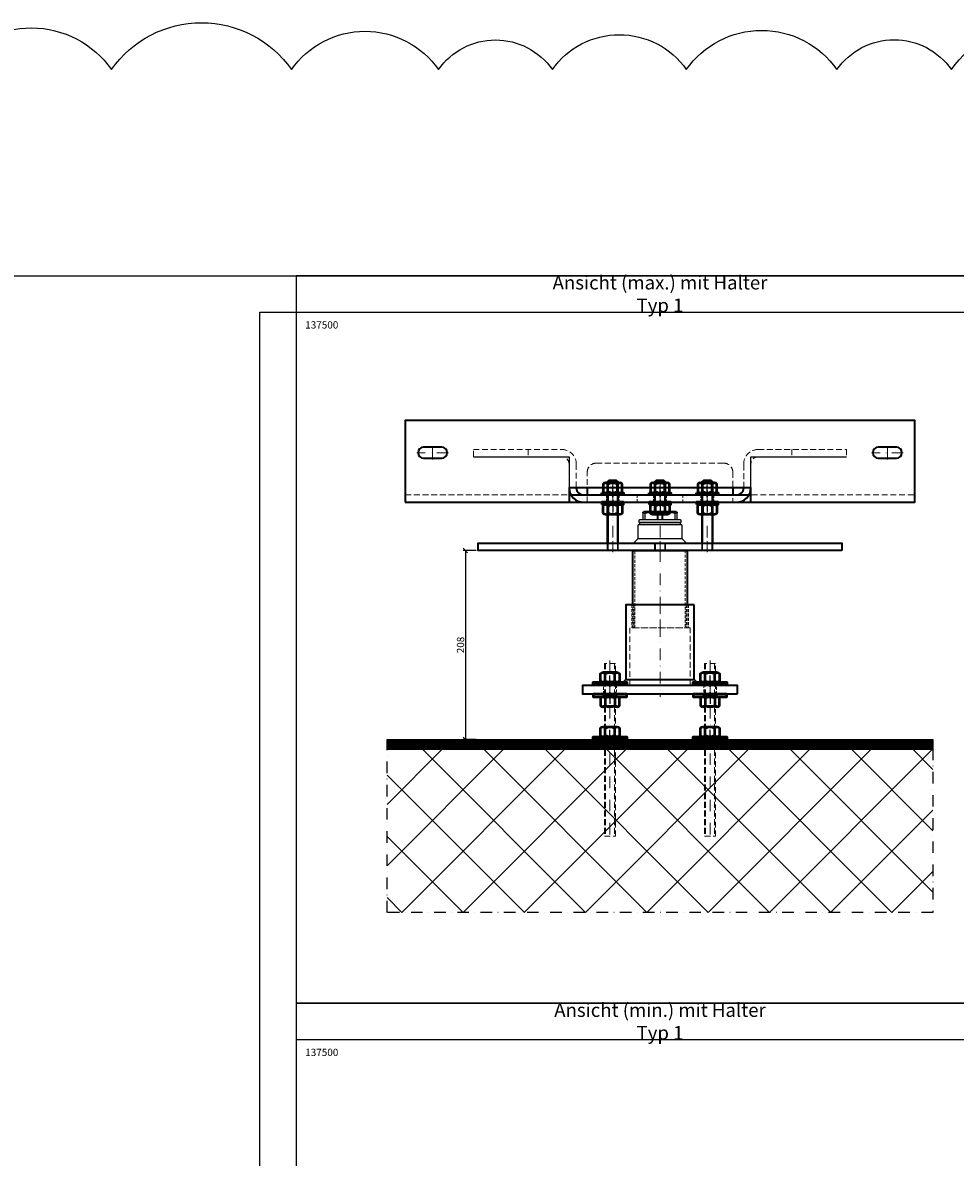
# Model space of a CAD drawing. Units: millimetres. Extents: x -294 to 6004, y -4251 to 281.
# Drawn here: x 1679 to 2705, y -969 to 278 of the extents above; entities that cross this region are included whole.
import ezdxf

# ---------------------------------------------------------------- set-up
doc = ezdxf.new("R2010")
doc.units = ezdxf.units.MM
for name, pattern in [('FOLIE', [8, 4, -4]), ('STRICHPUNKT', [25.4, 12.7, -6.35, 0, -6.35]), ('VERDECKT', [9.525, 6.35, -3.175]), ('VERDECKT2', [4.7625, 3.175, -1.5875])]:
    doc.linetypes.add(name, pattern=pattern)
for name, color, linetype, lineweight in [('Bemassung', 6, 'Continuous', 25), ('Beton', 150, 'Continuous', 50), ('Beton6', 155, 'Continuous', 18), ('Cns1', 132, 'Continuous', 35), ('Cns2', 134, 'VERDECKT', 13), ('Cns3', 134, 'VERDECKT2', 13), ('Cns4', 134, 'STRICHPUNKT', 13), ('Cns6', 135, 'Continuous', 18), ('Kst3', 24, 'VERDECKT2', 25), ('Verbinder', 20, 'Continuous', 50), ('Verbinder3', 24, 'VERDECKT2', 25), ('Verbinder4', 24, 'STRICHPUNKT', 25)]:
    doc.layers.add(name, color=color, linetype=linetype, lineweight=lineweight)
for name, color, linetype in [('Beton4', 154, 'STRICHPUNKT'), ('Folie', 10, 'Continuous'), ('Revision', 1, 'Continuous')]:
    doc.layers.add(name, color=color, linetype=linetype)
doc.layers.add('Defline', color=253, linetype='Continuous', plot=False)
doc.styles.add('PFI', font='isocp.shx', dxfattribs={"width": 0.9})
doc.dimstyles.new('PFI', dxfattribs={"dimscale": 0, "dimtxt": 4, "dimasz": 1, "dimexe": 1.25, "dimexo": 1, "dimtad": 1, "dimdec": 1, "dimdsep": 46, "dimtxsty": 'PFI', "dimblk": 'ARCHTICK', "dimcen": 2, "dimclrt": 2, "dimadec": 1, "dimazin": 0, "dimtfac": 1, "dimtdec": 1, "dimtix": 1, "dimtmove": 2, "dimatfit": 3, "dimfxl": 1, "dimtolj": 1, "dimtzin": 0, "dimarcsym": 0})

# ---------------------------------------------------------------- blocks, each defined once
blk = doc.blocks.new('*U51')
at = {"layer": 'Cns3', "ltscale": 0.2}
for points in [[(-6, 0), (-6, -8)], [(-5.125, 0), (-5.125, -8)], [(5.125, 0), (5.125, -8)], [(6, 0), (6, -8)]]:
    blk.add_lwpolyline(points, dxfattribs=at)
at = {"layer": 'Cns4'}
blk.add_lwpolyline([(0, 2), (0, -10)], dxfattribs=at)
blk = doc.blocks.new('137505 Feste Konsole Ansicht')
at = {"layer": 'Cns1'}
for points in [[(-37.5, 98), (37.5, 98), (37.5, 16), (43.5, 10), (-43.5, 10), (-37.5, 16)], [(-85, 0), (85, 0), (85, 10), (-85, 10)]]:
    blk.add_lwpolyline(points, close=True, dxfattribs=at)
blk.add_lwpolyline([(37.5, 16), (-37.5, 16)], dxfattribs=at)
at = {"layer": 'Cns2'}
blk.add_lwpolyline([(-33, 10), (-33, 73), (33, 73), (33, 10)], dxfattribs=at)
at = {"layer": 'Cns3'}
for points in [[(-31.15, 98), (-31.15, 73)], [(-28.6, 98), (-28.6, 73)], [(28.6, 98), (28.6, 73)], [(31.15, 98), (31.15, 73)]]:
    blk.add_lwpolyline(points, dxfattribs=at)
for points in [[(-48, 0), (-62, 0), (-62, 10), (-48, 10)], [(48, 0), (62, 0), (62, 10), (48, 10)]]:
    blk.add_lwpolyline(points, close=True, dxfattribs=at)
at = {"layer": 'Cns4'}
for points in [[(0, 101), (0, -3)], [(-55, 13), (-55, -3)], [(55, 13), (55, -3)]]:
    blk.add_lwpolyline(points, dxfattribs=at)
blk = doc.blocks.new('*U52')
at = {"layer": 'Cns2'}
for p, q in [((-5.055, 0), (-5.055, -190)), ((5.055, 0), (5.055, -190))]:
    blk.add_line(p, q, dxfattribs=at)
blk.add_lwpolyline([(-6, 0), (6, 0), (6, -190), (-6, -190)], close=True, dxfattribs=at)
at = {"layer": 'Cns4'}
blk.add_lwpolyline([(0, 3), (0, -193)], dxfattribs=at)
blk = doc.blocks.new('MA8M12')
at = {"layer": 'Verbinder'}
blk.add_lwpolyline([(10.4, -1.3), (10.4, -9.5, -0.516962), (5.2, -9.5, -0.258481), (-5.2, -9.5, -0.516962), (-10.4, -9.5), (-10.4, -1.3, -0.516962), (-5.2, -1.3, -0.258481), (5.2, -1.3, -0.516962)], format="xyb", close=True, dxfattribs=at)
for points in [[(-7.8, 0), (7.8, 0)], [(-7.8, -10.8), (7.8, -10.8)], [(-5.2, -1.3), (-5.2, -9.5)], [(5.2, -1.3), (5.2, -9.5)]]:
    blk.add_lwpolyline(points, dxfattribs=at)
at = {"layer": 'Verbinder4'}
blk.add_lwpolyline([(0, 5.1), (0, -15.9)], dxfattribs=at)
blk = doc.blocks.new('9021A12')
at = {"layer": 'Verbinder'}
blk.add_lwpolyline([(-18.5, 0), (18.5, 0), (18.5, 3), (-18.5, 3), (-18.5, 0)], dxfattribs=at)
at = {"layer": 'Verbinder3'}
for points in [[(-6.5, 3), (-6.5, 0)], [(6.5, 3), (6.5, 0)]]:
    blk.add_lwpolyline(points, dxfattribs=at)
at = {"layer": 'Verbinder4'}
blk.add_lwpolyline([(0, 5), (0, -2)], dxfattribs=at)
blk = doc.blocks.new('*U42')
at = {"layer": 'Cns1', "linetype": 'Continuous', "lineweight": 25}
for p, q in [((-17.9, 250.7), (-18.9, 250.2)), ((-17.9, 250.7), (-6, 250.7)), ((6, 250.7), (17.9, 250.7)), ((18.9, 250.2), (17.9, 250.7)), ((-22.9, 241.5), (-22.9, 239)), ((-22.6, 241.7), (0, 241.7)), ((0, 238.7), (-22.6, 238.7)), ((-16.3, 249.2), (-18.9, 249.2)), ((-18.9, 241.7), (-18.9, 249.2)), ((-16.3, 249.2), (-16.3, 241.7)), ((0, 241.7), (22.6, 241.7)), ((22.6, 238.7), (0, 238.7)), ((18.9, 249.2), (16.3, 249.2)), ((16.3, 241.7), (16.3, 249.2)), ((18.9, 249.2), (18.9, 241.7)), ((22.9, 239), (22.9, 241.5)), ((-24, 236), (-24, 221)), ((-24, 236), (0, 236)), ((0, 236), (24, 236)), ((24, 221), (24, 236)), ((-24, 221), (-29, 216)), ((24, 221), (-24, 221)), ((29, 216), (24, 221))]:
    blk.add_line(p, q, dxfattribs=at)
at = {"layer": 'Cns1'}
for p, q in [((-30, 208), (-30, 148)), ((30, 208), (-30, 208)), ((30, 148), (30, 208))]:
    blk.add_line(p, q, dxfattribs=at)
for points in [[(-56.2, 285), (-47.7, 285), (-46, 283.3), (-46, 216), (-58, 216), (-58, 283.3)], [(-4.3, 285), (4.3, 285), (6, 283.3), (6, 250.7), (-6, 250.7), (-6, 283.3)], [(47.7, 285), (56.2, 285), (58, 283.3), (58, 216), (46, 216), (46, 283.3)], [(-200, 208), (200, 208), (200, 216), (-200, 216)]]:
    blk.add_lwpolyline(points, close=True, dxfattribs=at)
for points in [[(-58, 283.3), (-46, 283.3)], [(-6, 283.3), (6, 283.3)], [(46, 283.3), (58, 283.3)], [(-2.6, 241.7), (-2.6, 249.2), (2.6, 249.2), (2.6, 241.7)]]:
    blk.add_lwpolyline(points, dxfattribs=at)
for centre, start, end in [((-9.5, 225.3), 73.9624, 106.0376), ((9.4, 225.3), 73.9407, 106.0593)]:
    blk.add_arc(centre, 24.9, start, end, dxfattribs=at)
at = {"layer": 'Cns1', "linetype": 'Continuous', "lineweight": 25}
for centre, start, end in [((-22.6, 241.5), 90, 180), ((-22.6, 239), 180, 270), ((22.6, 241.5), 0, 90), ((22.6, 239), 270, 0)]:
    blk.add_arc(centre, 0.25, start, end, dxfattribs=at)
for points, knots in [([(-18.9, 250.1), (-18.9, 250.2), (-18.9, 250.2), (-18.9, 250), (-18.9, 249.5), (-18.9, 249.2)], [0, 0, 0, 0, 0.024178, 0.509113, 1, 1, 1, 1]), ([(18.9, 249.2), (18.9, 249.5), (18.9, 250), (18.9, 250.1), (18.9, 250.1)], [0, 0, 0, 0, 0.508949, 1, 1, 1, 1])]:
    blk.add_open_spline(points, degree=3, knots=knots, dxfattribs=at)
at = {"layer": 'Cns3'}
for p, q in [((-27.8, 208), (-27.8, 123)), ((27.8, 123), (27.8, 208)), ((-30, 148), (-30, 123)), ((30, 123), (30, 148)), ((-30, 123), (30, 123))]:
    blk.add_line(p, q, dxfattribs=at)
at = {"layer": 'Cns4'}
for points in [[(-52, 285.9), (-52, 214.9)], [(0, 285.9), (0, 214.9)], [(52, 285.9), (52, 214.9)], [(0, 208), (0, 123)]]:
    blk.add_lwpolyline(points, dxfattribs=at)
at = {"layer": 'Cns6', "linetype": 'Continuous', "lineweight": 18}
for p, q in [((0, 241.5), (-22.9, 241.5)), ((-22.9, 239), (0, 239)), ((22.9, 241.5), (0, 241.5)), ((0, 239), (22.9, 239))]:
    blk.add_line(p, q, dxfattribs=at)
at = {"layer": 'Cns6'}
blk.add_line((27.8, 208), (-27.8, 208), dxfattribs=at)
for points in [[(-56.8, 284.4), (-56.8, 216)], [(-47.2, 284.4), (-47.2, 216)], [(-4.8, 284.4), (-4.8, 250.7)], [(4.8, 284.4), (4.8, 250.7)], [(47.2, 284.4), (47.2, 216)], [(56.8, 284.4), (56.8, 216)]]:
    blk.add_lwpolyline(points, dxfattribs=at)
at = {"layer": 'Kst3', "linetype": 'Continuous', "lineweight": 25}
for p, q in [((0, 238.7), (-21.7, 238.7)), ((21.7, 238.7), (0, 238.7))]:
    blk.add_line(p, q, dxfattribs=at)
for centre, radius, start, end in [((-20.8, 237.5), 1.5, 128.4366, 270), ((-19.6, 238.3), 0.4, 57.9473, 90), ((19.6, 238.3), 0.4, 90, 122.0527), ((20.8, 237.5), 1.5, 270, 51.5634)]:
    blk.add_arc(centre, radius, start, end, dxfattribs=at)
for name, p in [('*U51', (-52, 216)), ('*U51', (0, 216)), ('*U51', (52, 216)), ('*U52', (-55, 83.8)), ('*U52', (55, 83.8)), ('9021A12', (-55, 60)), ('9021A12', (55, 60)), ('MA8M12', (-55, 47)), ('MA8M12', (55, 47)), ('9021A12', (-55, 0)), ('9021A12', (55, 0))]:
    blk.add_blockref(name, p)
at = {"xscale": -1, "rotation": 180}
for p in [(-55, 63), (55, 63), (-55, 3), (55, 3)]:
    blk.add_blockref('MA8M12', p, dxfattribs=at)
at = {"yscale": -1}
for p in [(-55, 50), (55, 50)]:
    blk.add_blockref('9021A12', p, dxfattribs=at)
at = {"layer": 'Cns2'}
blk.add_blockref('137505 Feste Konsole Ansicht', (0, 50), dxfattribs=at)
blk = doc.blocks.new('_ArchTick')
at = {"color": 2}
blk.add_lwpolyline([(1.25, 1.25), (-1.25, -1.25)], dxfattribs=at)
blk = doc.blocks.new('*D32')
at = {"layer": 'Bemassung', "color": 0, "lineweight": -2, "transparency": 16777216}
for p, q in [((2178, -302), (2163.5, -302)), ((2166, -302), (2166, -510)), ((2178, -510), (2163.5, -510))]:
    blk.add_line(p, q, dxfattribs=at)
at = {"layer": 'Defpoints', "color": 0, "transparency": 16777216}
for p in [(2180, -302), (2166, -510), (2180, -510)]:
    blk.add_point(p, dxfattribs=at)
at = {"layer": 'Bemassung', "color": 0, "lineweight": -2, "transparency": 16777216, "xscale": 2, "yscale": 2, "zscale": 2}
for p, rotation in [((2166, -302), 90), ((2166, -510), 270)]:
    blk.add_blockref('_ArchTick', p, dxfattribs=dict(at, rotation=rotation))
at = {"layer": 'Bemassung', "color": 2, "transparency": 16777216, "insert": (2160.7, -406), "char_height": 8, "attachment_point": 5, "rotation": 90, "style": 'PFI'}
blk.add_mtext('\\A1;208', dxfattribs=at)
blk = doc.blocks.new('125AA12')
at = {"layer": 'Verbinder'}
blk.add_lwpolyline([(-12, 2.5), (12, 2.5), (12, 0), (-12, 0), (-12, 2.5)], dxfattribs=at)
at = {"layer": 'Verbinder3'}
for points in [[(-6.5, 2.5), (-6.5, 0)], [(6.5, 2.5), (6.5, 0)]]:
    blk.add_lwpolyline(points, dxfattribs=at)
at = {"layer": 'Verbinder4'}
blk.add_lwpolyline([(0, 4.5), (0, -2)], dxfattribs=at)
blk = doc.blocks.new('*U46')
at = {"layer": 'Cns1'}
blk.add_lwpolyline([(-280, 45), (280, 45), (280, 135), (-280, 135)], close=True, dxfattribs=at)
for points in [[(-240, 105.5), (-260, 105.5, 1), (-260, 93.5), (-240, 93.5, 1), (-240, 105.5, 1)], [(260, 105.5), (240, 105.5, 1), (240, 93.5), (260, 93.5, 1), (260, 105.5, 1)]]:
    blk.add_lwpolyline(points, format="xyb", dxfattribs=at)
for points in [[(100, 45), (100, 60.7), (-100, 60.7), (-100, 45)], [(-100, 53), (100, 53)], [(-80, 60.7), (-80, 53)], [(80, 60.7), (80, 53)]]:
    blk.add_lwpolyline(points, dxfattribs=at)
for centre, radius, start, end in [((-84, 61), 16, 181.0918, 269.9926), ((-84, 61), 8, 182.1491, 270), ((84, 61), 8, 270, 357.8509), ((84, 61), 16, 270.0072, 358.9084)]:
    blk.add_arc(centre, radius, start, end, dxfattribs=at)
at = {"layer": 'Cns2'}
blk.add_lwpolyline([(-205, 103), (-108, 103, -0.414214), (-92, 87), (-92, 61, 0.414214), (-84, 53), (84, 53, 0.414214), (92, 61), (92, 87, -0.414214), (108, 103), (205, 103), (205, 95), (108, 95, 0.414214), (100, 87), (100, 61, -0.414214), (84, 45), (-84, 45, -0.414214), (-100, 61), (-100, 87, 0.414214), (-108, 95), (-205, 95), (-205, 103)], format="xyb", close=True, dxfattribs=at)
for points in [[(-145, 103), (-145, 95)], [(145, 103), (145, 95)], [(-280, 53), (280, 53)]]:
    blk.add_lwpolyline(points, dxfattribs=at)
blk.add_lwpolyline([(-80, 45), (-80, 78, -0.414214), (-70, 88), (70, 88, -0.414214), (80, 78), (80, 45)], format="xyb", dxfattribs=at)
at = {"layer": 'Cns3'}
for points in [[(-59, 45), (-45, 45), (-45, 53), (-59, 53)], [(-25, 45), (25, 45), (25, 53), (-25, 53)], [(-7, 45), (7, 45), (7, 53), (-7, 53)], [(45, 45), (59, 45), (59, 53), (45, 53)]]:
    blk.add_lwpolyline(points, close=True, dxfattribs=at)
at = {"layer": 'Cns4'}
for points in [[(-250, 92), (-250, 107)], [(250, 92), (250, 107)], [(-232.5, 99.5), (-267.5, 99.5)], [(267.5, 99.5), (232.5, 99.5)], [(-52, 54), (-52, 44)], [(0, 54), (0, 44)], [(52, 54), (52, 44)]]:
    blk.add_lwpolyline(points, dxfattribs=at)
at = {"layer": 'Defline'}
blk.add_lwpolyline([(-205, 95), (-100, 95), (-100, 45), (100, 45), (100, 95), (205, 95)], dxfattribs=at)
at = {"xscale": -1, "rotation": 180}
for name, p in [('MA8M12', (-52, 55.5)), ('MA8M12', (0, 55.5)), ('MA8M12', (52, 55.5)), ('125AA12', (-52, 45)), ('125AA12', (0, 45)), ('125AA12', (52, 45))]:
    blk.add_blockref(name, p, dxfattribs=at)
for name, p in [('125AA12', (-52, 53)), ('125AA12', (0, 53)), ('125AA12', (52, 53)), ('MA8M12', (-52, 42.5)), ('MA8M12', (0, 42.5)), ('MA8M12', (52, 42.5))]:
    blk.add_blockref(name, p)

msp = doc.modelspace()

# ---------------------------------------------------------------- hatches: boundary and pattern name
at = {"layer": 'Beton6', "transparency": 33554559}
h = msp.add_hatch(dxfattribs=at)
h.set_pattern_fill('ANSI37', color=256, scale=15)
h.set_pattern_definition([(45, (2028.77, -700), (-33.676, 33.676), []), (135, (2028.77, -700), (-33.676, -33.676), [])])
h.paths.add_polyline_path([(2080, -520), (2680, -520), (2680, -700), (2080, -700)])

# ---------------------------------------------------------------- linework, layer by layer
for points in [[(0, 0), (5520, 0), (5520, -4000), (0, -4000)], [(1980, -40), (2780, -40), (2780, 0), (1980, 0)], [(1980, -2400), (1940, -2400), (1940, -40), (1980, -40)], [(1980, -840), (2780, -840), (2780, -800), (1980, -800)]]:
    msp.add_lwpolyline(points, close=True)
msp.add_lwpolyline([(1980, -800), (3580, -800)])
at = {"layer": 'Beton'}
msp.add_lwpolyline([(2080, -520), (2680, -520)], dxfattribs=at)
at = {"layer": 'Beton4'}
msp.add_lwpolyline([(2680, -520), (2680, -700), (2080, -700), (2080, -520), (2080, -520)], dxfattribs=at)
at = {"layer": 'Defline'}
msp.add_lwpolyline([(2080, -520), (2680, -520)], dxfattribs=at)
at = {"layer": 'Folie', "linetype": 'FOLIE', "const_width": 10}
msp.add_lwpolyline([(2080, -515), (2680, -515)], dxfattribs=at)
at = {"layer": 'Folie'}
msp.add_lwpolyline([(2080, -510), (2680, -510), (2680, -520), (2080, -520), (2080, -510)], close=True, dxfattribs=at)
at = {"layer": 'Revision'}
msp.add_lwpolyline([(1601.2, 226.82, -0.5205671), (1776.99, 226.82, -0.5205671), (1974.83, 226.82, -0.5205671), (2136.51, 226.82, -0.5205671), (2261.66, 226.82, -0.5205671), (2408.93, 226.82, -0.5205671), (2574.41, 226.82, -0.5205671), (2700.36, 226.82, -0.5205671), (2886.74, 226.82, -0.5205671), (3051.93, 226.82, -0.5205671), (3213.66, 226.82, -0.5205671), (3352.26, 226.82, -0.5205671), (3465.3, 226.82, -0.5205671), (3627.12, 226.82, -0.5205671), (3765.11, 226.82, -0.5205671)], format="xyb", dxfattribs=at)

# ---------------------------------------------------------------- block references
at = {"layer": 'Cns2'}
msp.add_blockref('*U46', (2380, -294), dxfattribs=at)
at = {"layer": 'Cns3', "xscale": -1}
msp.add_blockref('*U42', (2380, -510), dxfattribs=at)

# ---------------------------------------------------------------- texts
at = {"layer": 'Bemassung', "color": 2, "char_height": 15, "width": 248.8885, "attachment_point": 5, "style": 'PFI'}
for s, insert in [('\\A1;Ansicht (max.) mit Halter Typ 1', (2380, -20)), ('\\A1;Ansicht (min.) mit Halter Typ 1', (2380, -820))]:
    msp.add_mtext(s, dxfattribs=dict(at, insert=insert))
at = {"layer": 'Bemassung', "color": 2, "char_height": 8, "attachment_point": 1, "style": 'PFI'}
for insert in [(1990, -50), (1990, -850)]:
    msp.add_mtext('\\A1;137500', dxfattribs=dict(at, insert=insert))

# ---------------------------------------------------------------- dimensions: what is measured, and where the dimension line sits
at = {"layer": 'Bemassung'}
dim = msp.add_linear_dim(base=(2166, -510), p1=(2180, -302), p2=(2180, -510), angle=270, dimstyle='PFI', override={"dimscale": 0, "dimdec": 1, "dimzin": 8}, dxfattribs=at)
dim.commit()
dim.dimension.update_dxf_attribs({"geometry": '*D32', "text_midpoint": (2160.75, -406)})

doc.saveas('drawing.dxf')
